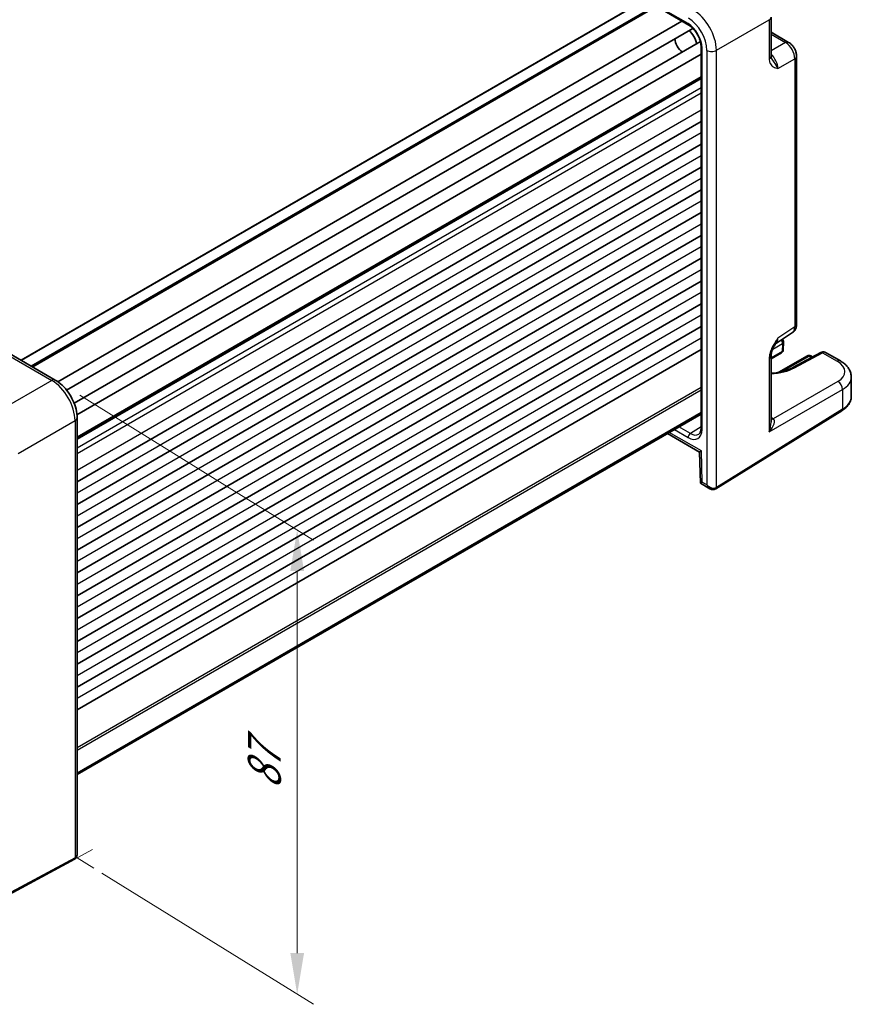
# Model space of a CAD drawing. Units: millimetres. Extents: x 36 to 4172, y 20 to 863.
# Drawn here: x 244 to 370, y 268 to 418 of the extents above; entities that cross this region are included whole.
import ezdxf

# ---------------------------------------------------------------- set-up
doc = ezdxf.new("R2010")
doc.units = ezdxf.units.MM
doc.header["$LTSCALE"] = 2.5
doc.layers.get('Defpoints').update_dxf_attribs({"lineweight": 25})
for name, color, linetype, lineweight in [('Dimension (ISO)', 7, 'Continuous', 18), ('Visible (ISO)', 7, 'Continuous', 35), ('Visible Narrow (ISO)', 7, 'Continuous', 25)]:
    doc.layers.add(name, color=color, linetype=linetype, lineweight=lineweight)
doc.styles.add('Note Text (TK)', font='txt')
doc.dimstyles.new('Default - Method 1b (TK)', dxfattribs={"dimscale": 2.5, "dimtxt": 2.5, "dimasz": 2.5, "dimexe": 1, "dimexo": 1.5, "dimgap": 1, "dimtad": 1, "dimtoh": 1, "dimrnd": 1e-08, "dimdsep": 46, "dimtxsty": 'Note Text (TK)', "dimcen": 0.09, "dimdle": 5, "dimclrd": 100, "dimclre": 100, "dimclrt": 7, "dimadec": 1, "dimazin": 1, "dimtfac": 1, "dimtmove": 0, "dimatfit": 3, "dimfxl": 1, "dimtolj": 1, "dimlwd": -1, "dimlwe": -1, "dimarcsym": 0})

# ---------------------------------------------------------------- blocks, each defined once
blk = doc.blocks.new('*D10')
at = {"layer": 'Defpoints', "color": 0}
for p in [(263.24, 481.29), (113.9, 424.29), (139.71, 409.39)]:
    blk.add_point(p, dxfattribs=at)
at = {"layer": 'Dimension (ISO)', "color": 100}
for p, q in [((259.5, 483.45), (234.94, 497.63)), ((232.04, 493.04), (119.3, 427.43)), ((135.96, 411.55), (111.41, 425.73))]:
    blk.add_line(p, q, dxfattribs=at)
for points in [[(231.51, 493.94), (232.56, 492.14), (237.44, 496.19)], [(118.78, 428.33), (119.83, 426.53), (113.9, 424.29)]]:
    blk.add_solid(points, dxfattribs=at)
at = {"layer": 'Dimension (ISO)', "color": 7, "insert": (156.88, 455.85), "char_height": 6.25, "attachment_point": 4, "rotation": 30.2004, "style": 'Note Text (TK)'}
blk.add_mtext('\\A1;{\\H0.816x;\\Q-29.766;\\W0.818;※D (50～700)}', dxfattribs=at)
blk = doc.blocks.new('*D12')
at = {"layer": 'Defpoints', "color": 0}
for p in [(249.17, 362.95), (252.5, 290.24), (286, 269.5)]:
    blk.add_point(p, dxfattribs=at)
at = {"layer": 'Dimension (ISO)', "color": 100}
for p, q in [((252.92, 360.62), (288.5, 338.6)), ((286, 333.89), (286, 275.75)), ((256.25, 287.92), (288.5, 267.95))]:
    blk.add_line(p, q, dxfattribs=at)
for points in [[(284.96, 333.89), (287.05, 333.89), (286, 340.14)], [(284.96, 275.75), (287.05, 275.75), (286, 269.5)]]:
    blk.add_solid(points, dxfattribs=at)
at = {"layer": 'Dimension (ISO)', "color": 7, "insert": (281, 300.63), "char_height": 6.25, "attachment_point": 4, "rotation": 90, "style": 'Note Text (TK)'}
blk.add_mtext('\\A1;{\\H0.802x;\\Q31.763;\\W0.816;87}', dxfattribs=at)

msp = doc.modelspace()

# ---------------------------------------------------------------- linework, layer by layer
at = {"layer": 'Dimension (ISO)'}
for p, q in [((254.8464, 291.5063), (252.4968, 290.2413)), ((252.4968, 290.2413), (255.0543, 288.6578))]:
    msp.add_line(p, q, dxfattribs=at)
at = {"layer": 'Visible (ISO)'}
for p, q in [((340.5891, 419.8447), (245.6059, 365.0061)), ((340.0185, 420.1742), (345.6125, 416.9445)), ((336.4708, 419.3647), (243.9624, 365.9549)), ((358.1335, 418.1716), (358.1335, 412.2233)), ((344.578, 417.5417), (249.5723, 362.6901)), ((346.2295, 416.4623), (250.8934, 361.4199)), ((358.1335, 415.8753), (360.8165, 414.3262)), ((347.3744, 414.4792), (252.0383, 359.4368)), ((347.4835, 413.7038), (347.4835, 355.6299)), ((347.4835, 412.5093), (252.4778, 357.6577)), ((362.0232, 371.4344), (362.0232, 412.2362)), ((347.4835, 408.924), (252.5002, 354.0854)), ((347.4835, 402.3002), (252.5002, 347.4616)), ((347.4835, 398.8301), (252.5002, 343.9915)), ((347.4835, 395.36), (252.5002, 340.5214)), ((347.4835, 391.8899), (252.5002, 337.0513)), ((347.4835, 388.4198), (252.5002, 333.5812)), ((347.4835, 384.9497), (252.5002, 330.1111)), ((347.4835, 381.4796), (252.5002, 326.641)), ((347.4835, 378.0095), (252.5002, 323.1708)), ((347.4835, 374.5393), (252.5002, 319.7007)), ((347.4835, 371.0692), (252.5002, 316.2306)), ((358.8029, 368.4467), (361.3848, 370.1531)), ((360.0264, 368.7237), (359.9986, 367.515)), ((240.9844, 367.6743), (249.1735, 362.9463)), ((347.4835, 367.5991), (252.5002, 312.7605)), ((359.7488, 367.0935), (358.1335, 366.1609)), ((365.7245, 367.131), (361.4734, 364.8437)), ((368.6868, 365.8496), (366.4463, 367.1431)), ((358.1335, 366.6307), (358.1335, 356.5234)), ((363.6794, 366.6263), (359.3323, 364.1165)), ((364.1794, 366.6263), (364.4722, 366.4572)), ((370.3584, 360.4692), (370.3584, 363.384)), ((349.7099, 346.3831), (368.9127, 358.2722)), ((347.4835, 357.982), (252.5002, 303.1434)), ((347.4835, 357.7548), (252.5002, 302.9162)), ((252.5002, 357.1843), (252.5002, 290.7864)), ((342.3568, 354.7949), (347.251, 351.9692)), ((347.251, 351.9694), (347.3917, 347.2341)), ((347.3919, 347.2338), (348.831, 346.403)), ((252.0783, 290.0154), (231.4857, 278.9287))]:
    msp.add_line(p, q, dxfattribs=at)
for centre, start, end in [((359.5265, 368.7352), 358.683659, 51.922746), ((359.4988, 367.5265), 300, 358.683659), ((363.9294, 366.1932), 60, 120)]:
    msp.add_arc(centre, 0.5, start, end, dxfattribs=at)
for centre, major_axis, ratio, start_param, end_param in [((345.3938, 414.6577), (1, -1.7321), 0.57735027, 0.96127846, 2.1803142), ((344.6867, 414.2495), (-0.85, 1.4722), 0.57735027, 0.83186719, 2.30972546), ((348.234, 352.5564), (-0.983, -0.5872), 0.01511093, 5.50621443, 6.27475802), ((348.3747, 347.8211), (0.983, 0.5872), 0.01511093, 2.36462177, 3.15001993)]:
    msp.add_ellipse(centre, major_axis=major_axis, ratio=ratio, start_param=start_param, end_param=end_param, dxfattribs=at)
for points, knots in [([(347.4835, 413.7038), (347.4835, 413.8966), (347.4591, 414.1121), (347.3575, 414.5688), (347.2792, 414.8102), (347.0736, 415.2917), (346.9454, 415.5316), (346.653, 415.9811), (346.4887, 416.1906), (346.145, 416.5546), (345.9658, 416.7097), (345.7303, 416.873), (345.6709, 416.9107), (345.6125, 416.9445)], [-0.78524587, -0.78524587, -0.78524587, -0.78524587, -0.49851068, -0.49851068, -0.20563979, -0.20563979, 0.09176286, 0.09176286, 0.38993705, 0.38993705, 0.68487721, 0.68487721, 0.78524587, 0.78524587, 0.78524587, 0.78524587]), ([(362.0232, 412.2362), (362.0232, 412.4123), (361.9999, 412.5809), (361.9212, 412.9061), (361.8655, 413.0627), (361.727, 413.3629), (361.6442, 413.5063), (361.4535, 413.7763), (361.3458, 413.9029), (361.1035, 414.1336), (360.9691, 414.2381), (360.8165, 414.3262)], [-0.78478918, -0.78478918, -0.78478918, -0.78478918, -0.47087351, -0.47087351, -0.15695784, -0.15695784, 0.15695784, 0.15695784, 0.47087351, 0.47087351, 0.78478918, 0.78478918, 0.78478918, 0.78478918]), ([(358.1335, 412.2233), (358.1335, 412.1822), (358.1355, 412.1447), (358.1425, 412.0783), (358.1475, 412.0493), (358.1585, 412), (358.1646, 411.9797), (358.1765, 411.947), (358.1822, 411.9344), (358.1925, 411.9148), (358.197, 411.9077), (358.201, 411.9021)], [0, 0, 0, 0, 0.027320378, 0.027320378, 0.054640755, 0.054640755, 0.081961133, 0.081961133, 0.109281511, 0.109281511, 0.136601889, 0.136601889, 0.136601889, 0.136601889]), ([(361.3848, 370.1531), (361.4811, 370.2168), (361.5681, 370.2926), (361.7167, 370.4575), (361.7785, 370.5464), (361.8781, 370.7269), (361.9162, 370.8186), (361.9736, 370.9996), (361.993, 371.0891), (362.0178, 371.2644), (362.0232, 371.3503), (362.0232, 371.4344)], [0.03486413, 0.03486413, 0.03486413, 0.03486413, 0.184849139, 0.184849139, 0.334834148, 0.334834148, 0.484819157, 0.484819157, 0.634804167, 0.634804167, 0.784789176, 0.784789176, 0.784789176, 0.784789176]), ([(358.8194, 368.4739), (358.7357, 368.3374), (358.6575, 368.2021), (358.5143, 367.9328), (358.4493, 367.7987), (358.335, 367.5323), (358.2861, 367.4007), (358.2082, 367.1494), (358.1792, 367.0294), (358.1416, 366.8094), (358.1335, 366.7105), (358.1335, 366.6307)], [0.08787228, 0.08787228, 0.08787228, 0.08787228, 0.140885522, 0.140885522, 0.193898763, 0.193898763, 0.246912005, 0.246912005, 0.299925247, 0.299925247, 0.352938488, 0.352938488, 0.352938488, 0.352938488]), ([(366.4463, 367.1431), (366.3956, 367.1724), (366.3411, 367.1946), (366.2318, 367.2239), (366.1771, 367.2311), (366.0724, 367.2336), (366.0223, 367.229), (365.928, 367.2118), (365.8838, 367.1993), (365.8005, 367.1688), (365.7614, 367.1509), (365.7245, 367.131)], [-0.785398163, -0.785398163, -0.785398163, -0.785398163, -0.635299848, -0.635299848, -0.485201532, -0.485201532, -0.335103216, -0.335103216, -0.185004901, -0.185004901, -0.034906585, -0.034906585, -0.034906585, -0.034906585]), ([(368.6868, 365.8496), (368.8728, 365.7422), (369.0489, 365.6243), (369.377, 365.366), (369.5292, 365.2256), (369.8038, 364.9198), (369.9263, 364.7543), (370.1318, 364.3977), (370.2147, 364.2064), (370.3282, 363.8048), (370.3584, 363.5946), (370.3584, 363.384)], [0, 0, 0, 0, 0.157079633, 0.157079633, 0.314159265, 0.314159265, 0.471238898, 0.471238898, 0.628318531, 0.628318531, 0.785398163, 0.785398163, 0.785398163, 0.785398163]), ([(361.4734, 364.8437), (361.2604, 364.7291), (361.0287, 364.6226), (360.5329, 364.4295), (360.2685, 364.3429), (359.7136, 364.1928), (359.4229, 364.1294), (358.823, 364.0282), (358.5137, 363.9905), (358.1776, 363.9646), (358.1555, 363.963), (358.1335, 363.9615)], [-1.571710759, -1.571710759, -1.571710759, -1.571710759, -1.419335578, -1.419335578, -1.266221396, -1.266221396, -1.112308664, -1.112308664, -0.957734197, -0.957734197, -0.946887525, -0.946887525, -0.946887525, -0.946887525]), ([(252.5002, 357.1843), (252.5002, 357.6168), (252.4418, 358.0622), (252.226, 358.9543), (252.0682, 359.401), (251.6688, 360.2665), (251.4271, 360.6851), (250.8772, 361.4638), (250.5692, 361.8238), (249.9046, 362.4567), (249.5482, 362.73), (249.1735, 362.9463)], [-0.78478918, -0.78478918, -0.78478918, -0.78478918, -0.47087351, -0.47087351, -0.15695784, -0.15695784, 0.15695784, 0.15695784, 0.47087351, 0.47087351, 0.78478918, 0.78478918, 0.78478918, 0.78478918]), ([(368.9127, 358.2722), (369.0853, 358.3791), (369.2463, 358.4948), (369.5412, 358.7434), (369.675, 358.8763), (369.9114, 359.1586), (370.0138, 359.308), (370.1818, 359.6213), (370.2473, 359.7854), (370.3357, 360.1226), (370.3584, 360.2959), (370.3584, 360.4692)], [3.176499239, 3.176499239, 3.176499239, 3.176499239, 3.326597554, 3.326597554, 3.47669587, 3.47669587, 3.626794186, 3.626794186, 3.776892501, 3.776892501, 3.926990817, 3.926990817, 3.926990817, 3.926990817]), ([(347.1253, 354.6974), (347.163, 354.7208), (347.1982, 354.7493), (347.2659, 354.821), (347.2983, 354.8643), (347.3583, 354.9692), (347.3857, 355.0308), (347.4321, 355.1727), (347.4509, 355.253), (347.4766, 355.43), (347.4835, 355.5266), (347.4835, 355.6299)], [0.017447978, 0.017447978, 0.017447978, 0.017447978, 0.171007557, 0.171007557, 0.324567135, 0.324567135, 0.478126713, 0.478126713, 0.631686292, 0.631686292, 0.78524587, 0.78524587, 0.78524587, 0.78524587]), ([(349.6845, 346.3679), (349.6267, 346.3346), (349.5644, 346.3093), (349.4384, 346.2764), (349.3749, 346.2686), (349.2521, 346.2672), (349.1928, 346.2736), (349.08, 346.2963), (349.0265, 346.3128), (348.9249, 346.3529), (348.8768, 346.3765), (348.831, 346.403)], [0, 0, 0, 0, 0.157079633, 0.157079633, 0.314159265, 0.314159265, 0.471238898, 0.471238898, 0.628318531, 0.628318531, 0.785398163, 0.785398163, 0.785398163, 0.785398163]), ([(349.7099, 346.3831), (349.7082, 346.3821), (349.7065, 346.381), (349.7031, 346.379), (349.7014, 346.3779), (349.6981, 346.3759), (349.6964, 346.3749), (349.693, 346.3729), (349.6913, 346.3719), (349.6879, 346.3699), (349.6862, 346.3689), (349.6845, 346.3679)], [3.1066860685, 3.1066860685, 3.1066860685, 3.1066860685, 3.1136673856, 3.1136673856, 3.1206487026, 3.1206487026, 3.1276300196, 3.1276300196, 3.1346113366, 3.1346113366, 3.1415926536, 3.1415926536, 3.1415926536, 3.1415926536]), ([(252.1038, 290.0297), (252.1616, 290.063), (252.2146, 290.1044), (252.3062, 290.197), (252.3447, 290.2482), (252.4073, 290.3538), (252.4314, 290.4084), (252.468, 290.5174), (252.4806, 290.5719), (252.4967, 290.68), (252.5002, 290.7335), (252.5002, 290.7864)], [0, 0, 0, 0, 0.157079633, 0.157079633, 0.314159265, 0.314159265, 0.471238898, 0.471238898, 0.628318531, 0.628318531, 0.785398163, 0.785398163, 0.785398163, 0.785398163]), ([(252.0783, 290.0154), (252.08, 290.0164), (252.0817, 290.0173), (252.0851, 290.0192), (252.0868, 290.0201), (252.0902, 290.022), (252.0919, 290.0229), (252.0953, 290.0248), (252.097, 290.0258), (252.1004, 290.0277), (252.1021, 290.0287), (252.1038, 290.0297)], [6.2482787221, 6.2482787221, 6.2482787221, 6.2482787221, 6.2552600391, 6.2552600391, 6.2622413562, 6.2622413562, 6.2692226732, 6.2692226732, 6.2762039902, 6.2762039902, 6.2831853072, 6.2831853072, 6.2831853072, 6.2831853072])]:
    msp.add_open_spline(points, degree=3, knots=knots, dxfattribs=at)
at = {"layer": 'Visible Narrow (ISO)'}
for p, q in [((340.5013, 419.8954), (245.518, 365.0568)), ((340.7356, 419.7601), (245.7523, 364.9215)), ((345.509, 417.1733), (339.8114, 420.4628)), ((336.5587, 419.3139), (244.0503, 365.9042)), ((349.8123, 413.1288), (357.8648, 417.7779)), ((357.8648, 417.7779), (357.8648, 411.8295)), ((358.1335, 415.5651), (360.3412, 414.2904)), ((360.3412, 414.2904), (358.1335, 413.0158)), ((347.6299, 355.4257), (347.6299, 413.4997)), ((348.3739, 413.1143), (348.3739, 347.0051)), ((349.8123, 346.6113), (349.8123, 413.1288)), ((359.182, 410.3571), (361.7546, 411.8424)), ((361.7546, 411.8424), (361.7546, 371.0407)), ((347.4835, 409.0931), (252.5002, 354.2545)), ((347.4835, 408.7549), (252.5002, 353.9163)), ((347.4835, 407.3931), (252.5002, 352.5545)), ((347.4835, 406.5766), (252.5002, 351.738)), ((347.4835, 404.025), (252.5002, 349.1864)), ((347.4835, 400.5549), (252.5002, 345.7163)), ((347.4835, 397.0848), (252.5002, 342.2462)), ((347.4835, 393.6147), (252.5002, 338.7761)), ((347.4835, 390.1446), (252.5002, 335.306)), ((347.4835, 386.6745), (252.5002, 331.8359)), ((347.4835, 383.2044), (252.5002, 328.3658)), ((347.4835, 379.7343), (252.5002, 324.8956)), ((347.4835, 376.2641), (252.5002, 321.4255)), ((347.4835, 372.794), (252.5002, 317.9554)), ((361.7546, 371.0407), (359.182, 369.3404)), ((347.4835, 369.3239), (252.5002, 314.4853)), ((240.3736, 367.6598), (248.6489, 362.882)), ((359.8522, 367.3118), (358.1335, 366.3195)), ((358.3899, 367.6602), (359.88, 368.5205)), ((359.88, 368.5205), (359.8522, 367.3118)), ((361.7226, 364.8185), (365.9737, 367.1058)), ((365.9737, 367.1058), (368.2115, 365.8138)), ((357.8648, 366.237), (357.8648, 355.0542)), ((359.8036, 364.2195), (363.9294, 366.6015)), ((363.9294, 366.6015), (364.3206, 366.3756)), ((248.6489, 362.882), (240.0136, 357.8965)), ((368.3085, 362.7159), (358.4753, 357.0387)), ((347.4835, 361.8064), (252.5002, 306.9677)), ((347.4835, 361.3981), (252.5002, 306.5595)), ((357.8648, 355.0542), (369.0152, 361.4919)), ((369.0152, 361.4919), (369.0152, 358.5004)), ((369.0152, 358.5004), (349.8123, 346.6113)), ((243.547, 351.7765), (252.1822, 356.762)), ((252.1822, 356.762), (252.1822, 290.2446)), ((358.4753, 357.0387), (358.1335, 357.2361)), ((343.4187, 355.408), (345.509, 354.2012)), ((345.8563, 354.8099), (344.1196, 355.8127)), ((347.4835, 355.8161), (345.8563, 354.8099)), ((347.5269, 352.1481), (342.6497, 354.964)), ((347.6676, 347.4128), (347.5269, 352.1481)), ((348.3739, 347.0051), (347.6676, 347.4128)), ((252.1822, 290.2446), (231.5897, 279.1578))]:
    msp.add_line(p, q, dxfattribs=at)
for centre, major_axis, ratio, start_param, end_param in [((346.2508, 415.1525), (-2.5, 4.3301), 0.58582741, 3.9275998, 5.49717816), ((357.1335, 418.1716), (1, 0), 0.57735027, 5.53269373, 6.28318531), ((345.5083, 414.7239), (-1.5, 2.5981), 0.57752615, 3.92714311, 5.49763485), ((345.8625, 417.3775), (-0.25, -0.433), 0.57735027, 5.49778714, 6.28318531), ((345.5437, 414.7443), (2, -3.4641), 0.5780539, 0.78600715, 2.3555855), ((347.9835, 413.7038), (-0.5, 0), 0.57735027, 0, 0.78539816), ((360.3165, 413.4602), (0.5, 0.866), 0.57735027, 0, 0.75049158), ((360.3157, 412.6437), (1, -1.7321), 0.59748767, 0.78600715, 2.3555855), ((349.081, 413.5225), (1, 0), 0.57735027, 3.92699082, 5.53269373), ((357.1335, 412.2233), (1, 0), 0.57735027, 5.53269373, 6.28318531), ((357.7908, 411.1859), (-1, 1.7321), 0.55862012, 3.9275998, 5.23244531), ((361.0232, 412.2362), (1, 0), 0.57735027, 5.53269373, 6.28318531), ((360.3157, 371.8439), (1.0521, -1.7016), 0.57699899, 0.01744269, 0.76736774), ((361.0232, 371.4344), (1, 0), 0.57735027, 5.53269373, 6.28318531), ((357.7908, 370.1751), (0.9501, -1.7661), 0.5755994, 0.06300646, 0.80208425), ((359.5265, 368.7352), (0.25, -0.433), 0.57735027, 0.75921822, 1.92832247), ((359.5265, 368.7352), (0.4999, -0.0115), 0.59226569, 5.51122433, 6.28318531), ((359.4988, 367.5265), (0.25, -0.433), 0.57735027, 0, 0.75921822), ((359.4988, 367.5265), (0.4999, -0.0115), 0.59226569, 5.51122433, 6.28318531), ((365.9614, 366.6907), (-0.2369, 0.4403), 0.59767517, 5.51538769, 6.28318531), ((365.9398, 366.2809), (0.5097, 0.8604), 0.56974284, 0.00637692, 0.7568685), ((357.1335, 366.6307), (1, 0), 0.57735027, 5.53269373, 6.28318531), ((363.9294, 366.1932), (-0.25, 0.433), 0.57735027, 5.49778714, 6.28318531), ((363.9294, 366.1932), (0.25, 0.433), 0.57735027, 0, 0.78539816), ((368.1868, 364.9835), (0.5, 0.866), 0.57735027, 0, 0.75049158), ((365.3831, 364.2948), (3.9995, -0.1169), 0.55686057, 5.54897005, 7.08485979), ((357.1399, 367.4597), (6.4741, -0.1892), 0.55686058, 4.88271737, 5.5149775), ((361.7103, 364.4034), (-0.2369, 0.4403), 0.59767517, 5.51538769, 6.28318531), ((248.6735, 362.0803), (0.5, 0.866), 0.57735027, 0, 0.82030475), ((248.6701, 358.8143), (2.5, -4.3301), 0.56971783, 0.78600715, 2.3555855), ((368.2838, 361.8856), (-0.5, 0.866), 0.61692145, 3.9275998, 5.49717816), ((365.3584, 363.4646), (-4.9996, 0.1177), 0.56100804, 2.40430707, 3.15479865), ((365.3584, 360.4692), (5, 0), 0.57735027, 5.53269373, 6.28318531), ((368.6495, 358.6973), (0.2632, -0.4251), 0.5971478, 0, 0.76732488), ((251.5002, 357.1843), (1, 0), 0.57735027, 5.46288056, 6.28318531), ((357.1335, 355.4479), (1.4042, 1.5457), 0.38780141, 4.80847278, 6.34436252), ((358.5, 357.8689), (-0.5, -0.866), 0.57735027, 0.24043998, 0.75049158), ((358.4983, 356.2359), (-0.5, 0.866), 0.53918634, 5.46348955, 5.49717816), ((345.5083, 356.6514), (1.5005, -2.5989), 0.57717444, 5.49793944, 7.06843118), ((347.9835, 355.6299), (-0.5, 0), 0.57735027, 0, 0.78539816), ((357.1335, 355.4479), (0.6246, 2.0233), 0.38596865, 4.63651589, 5.38700747), ((345.8625, 354.4053), (-0.25, -0.433), 0.57735027, 3.94444411, 5.49778714), ((345.8619, 356.8556), (1.2374, -2.1735), 0.57709011, 5.50142479, 6.30411863), ((349.081, 347.4133), (0.8817, -0.6632), 0.71153116, 4.41838768, 5.98918401), ((349.081, 347.4133), (0.1335, -1.0951), 0.71153116, 5.00639028, 5.79178845), ((349.4345, 346.801), (0.25, -0.433), 0.57735027, 0, 0.78539816), ((349.4467, 346.8082), (0.2632, -0.4251), 0.5971478, 0, 0.76732488), ((349.081, 347.0051), (-1, 0), 0.57735027, 2.35619449, 2.39110108), ((251.5002, 291.0751), (0.8817, -0.6632), 0.71153116, 5.98918401, 6.77458217), ((251.8412, 290.4557), (0.237, -0.4402), 0.55684933, 0, 0.80225273), ((251.8538, 290.4627), (0.25, -0.433), 0.57735027, 0, 0.78539816), ((251.5002, 290.6668), (-1, 0), 0.57735027, 2.32128791, 2.35619449)]:
    msp.add_ellipse(centre, major_axis=major_axis, ratio=ratio, start_param=start_param, end_param=end_param, dxfattribs=at)
for points, knots in [([(357.8648, 411.8295), (357.8648, 411.7093), (357.8746, 411.5942), (357.924, 411.315), (357.9775, 411.1646), (358.1648, 410.8305), (358.3268, 410.6844), (358.7151, 410.4703), (358.9492, 410.4105), (359.182, 410.3571)], [0, 0, 0, 0, 0.044197167, 0.044197167, 0.114912634, 0.114912634, 0.228057382, 0.228057382, 0.353577336, 0.353577336, 0.353577336, 0.353577336]), ([(359.182, 410.3571), (359.0656, 410.6793), (358.8448, 411.0436), (358.4746, 411.5474), (358.3249, 411.7312), (358.2013, 411.9022)], [-0.353577336, -0.353577336, -0.353577336, -0.353577336, -0.228057382, -0.228057382, -0.136601889, -0.136601889, -0.136601889, -0.136601889]), ([(359.182, 369.3404), (359.0672, 369.172), (358.9521, 369.0018), (358.7128, 368.6305), (358.5898, 368.4285), (358.406, 368.0924), (358.3391, 367.9615), (358.2459, 367.7613), (358.2161, 367.694), (358.1422, 367.518), (358.1004, 367.4089), (358.0038, 367.1257), (357.9561, 366.9526), (357.8847, 366.5927), (357.8648, 366.4078), (357.8648, 366.237)], [-0.000638847, -0.000638847, -0.000638847, -0.000638847, 0.061237187, 0.061237187, 0.131952654, 0.131952654, 0.176149821, 0.176149821, 0.198248404, 0.198248404, 0.233606138, 0.233606138, 0.290178511, 0.290178511, 0.352938488, 0.352938488, 0.352938488, 0.352938488]), ([(358.8196, 368.4741), (358.864, 368.5465), (358.9072, 368.6233), (359.0433, 368.8944), (359.1246, 369.1105), (359.182, 369.3404)], [-0.08787228, -0.08787228, -0.08787228, -0.08787228, -0.0612371866, -0.0612371866, 0.0006388472, 0.0006388472, 0.0006388472, 0.0006388472])]:
    msp.add_open_spline(points, degree=3, knots=knots, dxfattribs=at)

# ---------------------------------------------------------------- dimensions: what is measured, and where the dimension line sits
at = {"layer": 'Dimension (ISO)', "color": 100}
for base, p1, p2, angle, text, override, picture, middle in [((113.9007, 424.2873), (263.243, 481.2895), (139.7064, 409.3883), 30.200423, '{\\H0.816x;\\Q-29.766;\\W0.818;※D (50～700)}', {"dimgap": 1, "dimtoh": 0, "dimdec": 2, "dimlfac": 1.222274, "dimpost": '', "dimtol": 0, "dimlim": 0, "dimtp": 0, "dimtm": 0, "dimtdec": 2, "dimtofl": 0, "dimatfit": 1}, '*D10', (175.6689, 460.2379)), ((286.0037, 269.4961), (249.1735, 362.9463), (252.4968, 290.2413), 90, '{\\H0.802x;\\Q31.763;\\W0.816;87}', {"dimgap": 1, "dimtoh": 0, "dimdec": 2, "dimlfac": 1.190085, "dimpost": '', "dimtol": 0, "dimlim": 0, "dimtp": 0, "dimtm": 0, "dimtdec": 2, "dimtofl": 0, "dimatfit": 1}, '*D12', (286.0037, 304.8198))]:
    dim = msp.add_linear_dim(base=base, p1=p1, p2=p2, angle=angle, text=text, dimstyle='Default - Method 1b (TK)', override=override, dxfattribs=at)
    dim.commit()
    dim.dimension.update_dxf_attribs({"geometry": picture, "text_midpoint": middle, "dimtype": 160})

doc.saveas('drawing.dxf')
